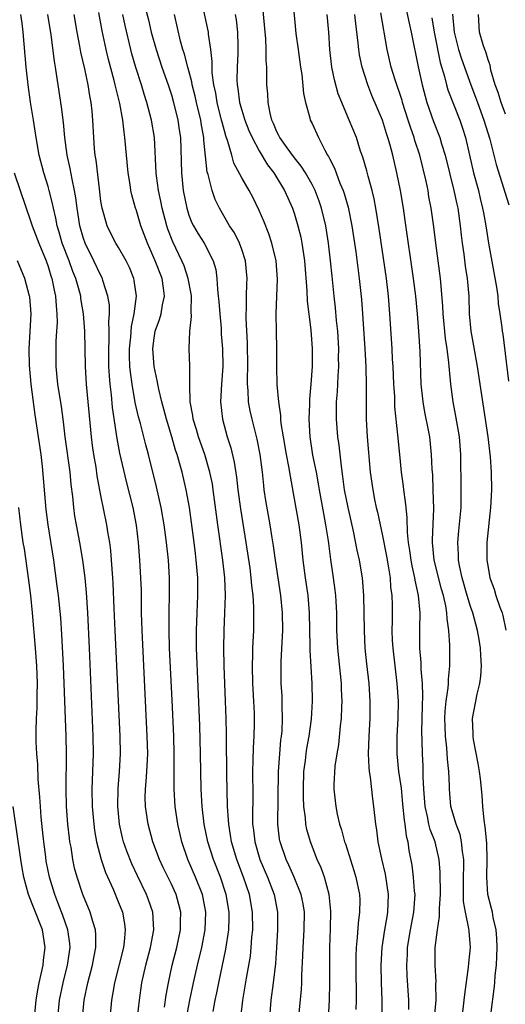
# Model space of a CAD drawing. Units: inches. Extents: x 2634000 to 2637000, y 1500000 to 1503000.
# Drawn here: x 2634546 to 2634601, y 1500749 to 1500860 of the extents above; entities that cross this region are included whole.
import ezdxf

# ---------------------------------------------------------------- set-up
doc = ezdxf.new("R2010")
doc.units = ezdxf.units.IN
doc.header["$MEASUREMENT"] = 0
doc.layers.add('LD26341500_2ft', color=131, linetype='Continuous')

msp = doc.modelspace()

# ---------------------------------------------------------------- linework, layer by layer
at = {"layer": 'LD26341500_2ft'}
for points, elevation in [([(2634559.95, 1500862.05), (2634560.39, 1500860.39), (2634560.72, 1500859), (2634561.26, 1500857), (2634561.92, 1500855), (2634562.63, 1500853), (2634563, 1500851.87), (2634563.26, 1500851), (2634563.75, 1500849), (2634563.9, 1500847.9), (2634564.04, 1500847), (2634564.15, 1500843), (2634564.36, 1500841), (2634564.75, 1500839), (2634565, 1500838.2), (2634565.34, 1500837.34), (2634565.51, 1500837), (2634566.06, 1500836.06), (2634566.75, 1500835), (2634567.77, 1500833), (2634568.04, 1500832.04), (2634568.18, 1500831), (2634568.23, 1500829.77), (2634568.34, 1500829), (2634568.39, 1500828.39), (2634568.5, 1500827), (2634568.65, 1500825.35), (2634568.68, 1500824.68), (2634568.82, 1500823), (2634568.85, 1500821), (2634568.71, 1500819), (2634568.6, 1500817), (2634568.8, 1500815), (2634569.35, 1500813), (2634569.76, 1500811.76), (2634570.15, 1500810.15), (2634570.42, 1500808.42), (2634570.57, 1500807), (2634570.85, 1500804.85), (2634571.47, 1500801), (2634571.92, 1500798.08), (2634572.05, 1500797), (2634572.12, 1500796.12), (2634572.25, 1500795), (2634572.34, 1500793.66), (2634572.35, 1500793), (2634572.33, 1500791), (2634572.26, 1500789.74), (2634572.23, 1500789), (2634572.23, 1500788.23), (2634572.18, 1500787), (2634572.23, 1500785), (2634572.35, 1500783), (2634572.4, 1500781.6), (2634572.42, 1500780.42), (2634572.39, 1500779), (2634572.31, 1500777.69), (2634572.28, 1500776.28), (2634572.24, 1500775), (2634572.25, 1500772.25), (2634572.21, 1500769.79), (2634572.23, 1500769), (2634572.33, 1500768.33), (2634572.48, 1500767), (2634573.07, 1500765), (2634573.92, 1500763), (2634574.68, 1500761), (2634575.06, 1500759), (2634575.07, 1500757), (2634574.96, 1500755), (2634574.83, 1500753.17), (2634574.57, 1500751), (2634574.31, 1500749), (2634574.14, 1500747)], 9424), ([(2634580.86, 1500747), (2634580.98, 1500749.02), (2634581.02, 1500751), (2634581.01, 1500753), (2634581.02, 1500754.98), (2634581.1, 1500757.1), (2634581.14, 1500759.14), (2634580.95, 1500761), (2634580.4, 1500763), (2634580.03, 1500764.03), (2634579.59, 1500765), (2634578.82, 1500767), (2634578.41, 1500768.41), (2634578.3, 1500769), (2634578.26, 1500769.74), (2634578.07, 1500771), (2634578.02, 1500772.02), (2634578.02, 1500773), (2634578.08, 1500775), (2634578.24, 1500776.24), (2634578.32, 1500777), (2634578.4, 1500777.6), (2634578.66, 1500779), (2634578.93, 1500780.93), (2634579.05, 1500783), (2634579.02, 1500785), (2634578.78, 1500788.78), (2634578.79, 1500789.21), (2634578.72, 1500793), (2634578.55, 1500795), (2634578.25, 1500797), (2634577.98, 1500799), (2634577.78, 1500801), (2634577.52, 1500803), (2634577, 1500805.98), (2634576.53, 1500808.53), (2634576.37, 1500809.63), (2634576.09, 1500811), (2634575.74, 1500813), (2634575.49, 1500814.51), (2634575.45, 1500815), (2634575.45, 1500815.45), (2634575.21, 1500817), (2634575.04, 1500818.96), (2634575, 1500821), (2634575, 1500823), (2634574.95, 1500825), (2634574.93, 1500827), (2634575.01, 1500829), (2634575.07, 1500830.93), (2634574.92, 1500833), (2634574.43, 1500835), (2634574.08, 1500836.08), (2634573.51, 1500837.51), (2634573, 1500838.72), (2634572.25, 1500840.25), (2634571.85, 1500841), (2634571, 1500842.45), (2634570.12, 1500844.12), (2634569.86, 1500845), (2634569.43, 1500846.57), (2634569.19, 1500847.19), (2634568.76, 1500848.76), (2634568.72, 1500849), (2634568.21, 1500851), (2634568.05, 1500852.05), (2634567.84, 1500853), (2634567.65, 1500854.35), (2634567.63, 1500855), (2634567.64, 1500855.64), (2634567.48, 1500857), (2634567.24, 1500858.76), (2634567.22, 1500859), (2634566.45, 1500862.45)], 9428), ([(2634576.77, 1500863), (2634577.17, 1500858.83), (2634577.43, 1500857), (2634577.69, 1500855), (2634577.82, 1500854.18), (2634578.02, 1500852.02), (2634578.24, 1500851), (2634578.74, 1500849.26), (2634578.8, 1500849), (2634579, 1500848.59), (2634579.71, 1500847), (2634580.44, 1500845.56), (2634580.76, 1500845), (2634580.86, 1500844.86), (2634581, 1500844.55), (2634581.54, 1500843.54), (2634581.72, 1500843), (2634582.17, 1500841.83), (2634582.53, 1500841), (2634582.65, 1500840.65), (2634583.1, 1500839.1), (2634583.53, 1500837), (2634583.97, 1500834.03), (2634584.36, 1500831), (2634584.61, 1500828.61), (2634584.73, 1500827), (2634585, 1500823), (2634585.12, 1500821), (2634585.16, 1500818.84), (2634585.13, 1500817), (2634585.15, 1500815), (2634585.28, 1500813), (2634585.62, 1500809), (2634585.9, 1500807), (2634586.11, 1500805.89), (2634586.3, 1500805), (2634586.44, 1500804.44), (2634587, 1500801.77), (2634587.46, 1500799.46), (2634587.65, 1500798.35), (2634587.86, 1500797), (2634587.93, 1500795.93), (2634588.06, 1500795), (2634588.09, 1500793.91), (2634588.1, 1500792.1), (2634588.08, 1500791), (2634588.12, 1500789.88), (2634588.17, 1500789), (2634588.39, 1500787), (2634588.65, 1500785), (2634588.78, 1500783), (2634588.76, 1500781), (2634588.65, 1500779), (2634588.64, 1500777), (2634588.83, 1500775), (2634589.11, 1500773.11), (2634589.29, 1500771.29), (2634589.46, 1500769.46), (2634589.54, 1500769), (2634589.68, 1500767.68), (2634589.87, 1500767), (2634590.01, 1500766.01), (2634590.34, 1500764.34), (2634590.5, 1500763), (2634590.62, 1500761.38), (2634590.67, 1500761), (2634590.54, 1500759), (2634590.15, 1500757), (2634589.81, 1500755), (2634589.79, 1500754.21), (2634589.73, 1500753), (2634589.78, 1500751.78), (2634589.96, 1500749), (2634589.97, 1500747.97)], 9434), ([(2634589.4, 1500863), (2634590.02, 1500860.02), (2634590.26, 1500859), (2634591.06, 1500855.06), (2634591.51, 1500853), (2634592.06, 1500851), (2634592.82, 1500848.82), (2634593.51, 1500847), (2634593.71, 1500846.29), (2634594.12, 1500845), (2634595.13, 1500841), (2634595.44, 1500839.44), (2634595.55, 1500839), (2634595.83, 1500837), (2634595.94, 1500835.94), (2634596.05, 1500835), (2634596.24, 1500833.76), (2634596.41, 1500832.41), (2634596.64, 1500831), (2634596.8, 1500829), (2634596.86, 1500827), (2634597.04, 1500825), (2634597.36, 1500823.36), (2634597.77, 1500821), (2634598.98, 1500813), (2634599.26, 1500810.74), (2634599.37, 1500809), (2634599.39, 1500807), (2634599.3, 1500805), (2634598.88, 1500801), (2634598.87, 1500799), (2634599, 1500798.16), (2634599.21, 1500797), (2634599.69, 1500795.69), (2634599.9, 1500795), (2634600.34, 1500793.66), (2634600.6, 1500793), (2634600.7, 1500792.7), (2634601.04, 1500791.04)], 9442), ([(2634558.92, 1500745.08), (2634559.37, 1500749), (2634559.66, 1500751), (2634560.09, 1500753), (2634560.62, 1500755), (2634561.02, 1500757), (2634560.91, 1500759), (2634560.42, 1500760.42), (2634560.19, 1500761), (2634559.14, 1500763.14), (2634558.5, 1500764.5), (2634557.93, 1500765.93), (2634557.58, 1500767), (2634557.46, 1500767.46), (2634557.11, 1500769), (2634556.92, 1500771), (2634556.95, 1500773.05), (2634557.12, 1500775), (2634557.22, 1500777), (2634557.19, 1500779), (2634556.61, 1500791), (2634556.5, 1500793.5), (2634556.4, 1500796.4), (2634556.36, 1500797), (2634556.21, 1500799), (2634556.11, 1500800.11), (2634555.99, 1500801), (2634555.77, 1500802.22), (2634555.66, 1500803), (2634555, 1500806.35), (2634554.58, 1500808.58), (2634554.44, 1500809.56), (2634554.19, 1500811), (2634554.03, 1500812.03), (2634553.91, 1500813), (2634553.56, 1500817), (2634553.36, 1500819), (2634553.23, 1500821), (2634553.15, 1500825), (2634553.03, 1500827), (2634552.73, 1500828.73), (2634552.7, 1500829), (2634552.6, 1500829.4), (2634552.13, 1500831), (2634551.8, 1500831.8), (2634551.37, 1500833), (2634550.6, 1500835), (2634550.26, 1500836.26), (2634550.02, 1500837), (2634549.87, 1500837.87), (2634549.6, 1500839), (2634549.51, 1500839.51), (2634549.13, 1500841), (2634549, 1500841.45), (2634548.5, 1500843), (2634547.97, 1500845), (2634547.64, 1500847), (2634547.35, 1500849), (2634547, 1500851.04), (2634546.71, 1500853), (2634546.49, 1500855), (2634546.17, 1500859), (2634546.03, 1500860.02), (2634545.91, 1500861)], 9414), ([(2634562.22, 1500748.22), (2634562.41, 1500749.59), (2634562.67, 1500751), (2634563.09, 1500753), (2634563.61, 1500755), (2634564.04, 1500757), (2634564.05, 1500757.95), (2634564.08, 1500759), (2634563.87, 1500759.87), (2634563.54, 1500761), (2634563, 1500762.19), (2634562.08, 1500764.08), (2634561.65, 1500765), (2634560.89, 1500767), (2634560.35, 1500769), (2634560.06, 1500771), (2634560.04, 1500772.04), (2634560.06, 1500773), (2634560.15, 1500773.85), (2634560.22, 1500775), (2634560.31, 1500777), (2634560.27, 1500779), (2634559.67, 1500791), (2634559.61, 1500793), (2634559.59, 1500795.59), (2634559.55, 1500797), (2634559.43, 1500799), (2634559.26, 1500801), (2634559.03, 1500802.97), (2634558.65, 1500805), (2634557.92, 1500807.92), (2634557.16, 1500811.16), (2634556.83, 1500812.83), (2634556.33, 1500816.33), (2634556.2, 1500817.8), (2634556.05, 1500819), (2634555.96, 1500819.96), (2634555.9, 1500821), (2634555.88, 1500823), (2634555.94, 1500823.94), (2634555.94, 1500825), (2634555.9, 1500826.1), (2634555.98, 1500827), (2634555.96, 1500827.96), (2634555.8, 1500829), (2634555.23, 1500830.77), (2634555.18, 1500831), (2634555, 1500831.33), (2634554.2, 1500833), (2634553.19, 1500835), (2634553, 1500835.55), (2634552.6, 1500837), (2634552.29, 1500839), (2634552.15, 1500840.15), (2634552, 1500841), (2634551.71, 1500842.29), (2634551.51, 1500843.51), (2634551.17, 1500845), (2634550.9, 1500847), (2634550.74, 1500848.74), (2634550.52, 1500850.52), (2634550.14, 1500853), (2634549.97, 1500853.97), (2634549.83, 1500855), (2634549.7, 1500855.7), (2634549.33, 1500858.67), (2634548.96, 1500861)], 9416), ([(2634564.74, 1500747), (2634565.1, 1500749), (2634565.53, 1500751), (2634565.98, 1500753), (2634566.46, 1500755), (2634566.85, 1500757), (2634566.93, 1500759), (2634566.63, 1500760.63), (2634566.54, 1500761), (2634565.75, 1500763), (2634564.88, 1500765), (2634564.18, 1500767), (2634563.73, 1500769), (2634563.44, 1500771), (2634563.32, 1500773), (2634563.34, 1500777), (2634563.29, 1500779), (2634563.11, 1500783.11), (2634562.81, 1500789), (2634562.74, 1500791), (2634562.75, 1500793.25), (2634562.8, 1500795), (2634562.79, 1500797), (2634562.66, 1500799), (2634562.45, 1500801), (2634562.19, 1500803), (2634561.85, 1500805), (2634561.31, 1500807.32), (2634560.39, 1500811), (2634560.09, 1500812.09), (2634559.48, 1500814.52), (2634559.27, 1500815.27), (2634558.9, 1500816.9), (2634558.53, 1500819), (2634558.34, 1500820.34), (2634558.28, 1500821), (2634558.23, 1500822.23), (2634558.23, 1500823), (2634558.38, 1500824.38), (2634558.46, 1500825.54), (2634558.79, 1500827), (2634559.04, 1500829), (2634558.79, 1500830.79), (2634558.74, 1500831), (2634558.23, 1500832.23), (2634557.86, 1500833), (2634557, 1500834.51), (2634556.7, 1500835), (2634556.12, 1500836.12), (2634555.69, 1500837), (2634555.13, 1500839), (2634555, 1500839.79), (2634554.82, 1500841.18), (2634554.44, 1500844.44), (2634554.35, 1500845), (2634554.28, 1500845.72), (2634554.18, 1500847), (2634554.08, 1500849), (2634553.99, 1500850.01), (2634553.88, 1500851), (2634553.74, 1500851.74), (2634553.56, 1500853), (2634553.18, 1500854.82), (2634552.73, 1500856.73), (2634552.61, 1500857.39), (2634552.29, 1500859), (2634551.95, 1500861)], 9418), ([(2634567.74, 1500747.74), (2634567.98, 1500749), (2634568.17, 1500749.83), (2634568.39, 1500751), (2634569.2, 1500754.8), (2634569.53, 1500757), (2634569.58, 1500758.42), (2634569.57, 1500759), (2634569.24, 1500761), (2634568.57, 1500763), (2634567.78, 1500765), (2634567.15, 1500767), (2634566.74, 1500769), (2634566.51, 1500771), (2634566.4, 1500773), (2634566.32, 1500777), (2634566.23, 1500780.23), (2634565.86, 1500789), (2634565.85, 1500791), (2634565.92, 1500793), (2634566.01, 1500795), (2634566, 1500797), (2634565.84, 1500799), (2634565.74, 1500799.74), (2634565.59, 1500801), (2634565.29, 1500803.29), (2634565.06, 1500805), (2634564.69, 1500807), (2634564.22, 1500809), (2634563.94, 1500810.06), (2634563.67, 1500811), (2634563.49, 1500811.49), (2634563.07, 1500813), (2634562.45, 1500815), (2634562.16, 1500816.16), (2634561.92, 1500817), (2634561.56, 1500818.44), (2634561.46, 1500819), (2634561.4, 1500819.4), (2634561.03, 1500821), (2634560.88, 1500823), (2634561, 1500823.94), (2634561.18, 1500825), (2634561.67, 1500826.33), (2634561.85, 1500827), (2634562.01, 1500828.01), (2634562.21, 1500829), (2634562.11, 1500829.89), (2634561.94, 1500831), (2634561.18, 1500833), (2634560.3, 1500835), (2634559.55, 1500837), (2634559, 1500838.84), (2634558.94, 1500839), (2634558.51, 1500840.51), (2634558.4, 1500841), (2634558.31, 1500841.69), (2634558.09, 1500843), (2634557.73, 1500847), (2634557.62, 1500847.62), (2634557.47, 1500849), (2634557.13, 1500850.87), (2634556.69, 1500852.69), (2634556.63, 1500853), (2634556.52, 1500853.48), (2634555.86, 1500855.86), (2634555.59, 1500857), (2634555.14, 1500859.14), (2634554.77, 1500861.23)], 9420), ([(2634570.9, 1500747), (2634571.13, 1500749), (2634571.53, 1500751.53), (2634571.98, 1500754.02), (2634572.09, 1500755), (2634572.16, 1500756.16), (2634572.25, 1500757), (2634572.22, 1500759), (2634571.87, 1500761), (2634571.2, 1500763), (2634570.44, 1500765), (2634569.84, 1500767), (2634569.74, 1500767.74), (2634569.52, 1500769), (2634569.51, 1500769.51), (2634569.4, 1500771), (2634569.31, 1500774.69), (2634569.26, 1500778.74), (2634569.27, 1500779.27), (2634569.23, 1500781), (2634569.17, 1500783), (2634569.01, 1500787), (2634568.98, 1500789), (2634569.01, 1500791.01), (2634569.09, 1500793), (2634569.14, 1500795), (2634569.07, 1500797), (2634568.87, 1500799), (2634568.29, 1500803), (2634567.77, 1500807), (2634567.67, 1500807.67), (2634567.39, 1500809), (2634566.81, 1500811), (2634566.1, 1500813), (2634565.85, 1500813.85), (2634565.48, 1500815), (2634565.44, 1500815.44), (2634565.15, 1500817), (2634565.09, 1500818.91), (2634565.11, 1500819.11), (2634565.09, 1500821.09), (2634565.02, 1500823.02), (2634565.1, 1500825), (2634565.3, 1500826.7), (2634565.26, 1500827.26), (2634565.28, 1500829), (2634565.24, 1500829.24), (2634564.92, 1500831), (2634564.44, 1500832.44), (2634564.21, 1500833), (2634563.16, 1500835.16), (2634562.6, 1500836.6), (2634562.47, 1500837), (2634561.95, 1500839), (2634561.8, 1500839.8), (2634561.55, 1500841), (2634561.32, 1500842.68), (2634561.28, 1500843), (2634561.07, 1500847), (2634560.75, 1500849), (2634560.23, 1500851), (2634559.93, 1500851.93), (2634559.62, 1500853), (2634558.98, 1500854.98), (2634558.52, 1500856.52), (2634558.4, 1500857), (2634557.74, 1500859.74), (2634557.47, 1500861)], 9422), ([(2634577.52, 1500747.52), (2634577.78, 1500750.22), (2634577.82, 1500751), (2634577.84, 1500751.84), (2634577.95, 1500754.05), (2634577.97, 1500755), (2634578.09, 1500757), (2634578.12, 1500759), (2634577.97, 1500759.97), (2634577.77, 1500761), (2634576.95, 1500763), (2634576.36, 1500764.36), (2634576.05, 1500765), (2634575.36, 1500767), (2634575.31, 1500767.31), (2634575.1, 1500769), (2634575.2, 1500775), (2634575.33, 1500777), (2634575.46, 1500778.54), (2634575.53, 1500779), (2634575.58, 1500779.58), (2634575.64, 1500781), (2634575.59, 1500782.41), (2634575.59, 1500783), (2634575.58, 1500783.58), (2634575.49, 1500785), (2634575.48, 1500787), (2634575.48, 1500787.48), (2634575.65, 1500790.35), (2634575.66, 1500791), (2634575.65, 1500793), (2634575.46, 1500795), (2634574.84, 1500799), (2634574.62, 1500800.62), (2634574.46, 1500801.54), (2634574.24, 1500803), (2634573.76, 1500805.76), (2634573.57, 1500807), (2634573.5, 1500807.5), (2634573.35, 1500809), (2634573.09, 1500811), (2634572.75, 1500812.75), (2634572.17, 1500815), (2634571.96, 1500815.96), (2634571.78, 1500817), (2634571.73, 1500818.27), (2634571.65, 1500819), (2634571.65, 1500819.65), (2634571.68, 1500821), (2634571.65, 1500823.65), (2634571.49, 1500826.51), (2634571.49, 1500827), (2634571.53, 1500827.53), (2634571.54, 1500829), (2634571.59, 1500830.41), (2634571.62, 1500831), (2634571.43, 1500833), (2634571, 1500834.3), (2634570.75, 1500835), (2634570.17, 1500836.17), (2634569.62, 1500837), (2634568.47, 1500839), (2634567.99, 1500839.99), (2634567.64, 1500841), (2634567.18, 1500842.82), (2634567.09, 1500843.09), (2634566.88, 1500844.88), (2634566.71, 1500846.71), (2634566.7, 1500847), (2634566.42, 1500848.42), (2634566.35, 1500849), (2634565.86, 1500851), (2634565.71, 1500851.71), (2634565.37, 1500853), (2634565.33, 1500853.33), (2634564.86, 1500855), (2634564.48, 1500856.48), (2634564.3, 1500857), (2634564.04, 1500857.96), (2634563.35, 1500861)], 9426), ([(2634570.25, 1500861), (2634570.37, 1500860.37), (2634570.54, 1500859), (2634570.55, 1500857.45), (2634570.57, 1500857), (2634570.56, 1500856.56), (2634570.47, 1500855), (2634570.46, 1500853.54), (2634570.48, 1500853), (2634570.57, 1500852.57), (2634570.76, 1500851), (2634571, 1500850.12), (2634571.34, 1500849), (2634571.81, 1500847.81), (2634572.17, 1500847), (2634573, 1500845.49), (2634573.93, 1500843.93), (2634574.65, 1500843), (2634575.87, 1500841), (2634576.76, 1500839), (2634577, 1500838.31), (2634577.39, 1500837), (2634577.71, 1500835.71), (2634577.85, 1500835), (2634577.98, 1500834.02), (2634578.14, 1500833), (2634578.39, 1500829.61), (2634578.44, 1500828.44), (2634578.85, 1500825.15), (2634579.02, 1500823), (2634579, 1500821), (2634578.86, 1500819), (2634578.72, 1500817.28), (2634578.72, 1500816.72), (2634578.63, 1500815), (2634578.73, 1500813), (2634579.06, 1500810.94), (2634579.46, 1500809), (2634579.69, 1500807.69), (2634579.79, 1500807), (2634580.29, 1500804.29), (2634580.54, 1500803), (2634580.82, 1500801.18), (2634581.08, 1500799.08), (2634581.41, 1500797), (2634581.6, 1500795.6), (2634581.66, 1500795), (2634581.69, 1500794.31), (2634581.77, 1500793), (2634581.79, 1500791), (2634581.88, 1500789), (2634582.29, 1500785), (2634582.31, 1500784.31), (2634582.38, 1500783), (2634582.33, 1500782.33), (2634582.29, 1500781), (2634582.18, 1500780.18), (2634581.99, 1500778.01), (2634581.8, 1500777), (2634581.58, 1500775.58), (2634581.48, 1500773.48), (2634581.48, 1500773), (2634581.69, 1500771), (2634581.86, 1500770.14), (2634582.13, 1500769), (2634582.35, 1500768.35), (2634582.7, 1500767), (2634582.79, 1500766.79), (2634583.76, 1500763.76), (2634583.99, 1500763), (2634584.39, 1500761), (2634584.42, 1500760.42), (2634584.4, 1500759), (2634584.23, 1500757.77), (2634584.13, 1500756.13), (2634584.01, 1500755), (2634583.97, 1500754.03), (2634583.96, 1500753), (2634584, 1500749), (2634583.97, 1500747.97)], 9430), ([(2634586.97, 1500747), (2634586.95, 1500749.05), (2634586.88, 1500751), (2634586.85, 1500753), (2634586.97, 1500755), (2634587.27, 1500757), (2634587.52, 1500758.48), (2634587.62, 1500759), (2634587.69, 1500761), (2634587.34, 1500763.34), (2634586.92, 1500765.08), (2634586.52, 1500767), (2634586.36, 1500768.36), (2634586.23, 1500769), (2634586.03, 1500771), (2634585.9, 1500771.9), (2634585.65, 1500774.35), (2634585.54, 1500775), (2634585.49, 1500775.49), (2634585.43, 1500777), (2634585.49, 1500779), (2634585.6, 1500781), (2634585.61, 1500783), (2634585.47, 1500785), (2634585.22, 1500787.22), (2634585.05, 1500789), (2634584.94, 1500791), (2634584.89, 1500795), (2634584.74, 1500797), (2634584.4, 1500799), (2634584.14, 1500800.14), (2634583.72, 1500802.28), (2634583.1, 1500805), (2634582.7, 1500807), (2634582.51, 1500808.51), (2634582.33, 1500809.67), (2634582.08, 1500812.08), (2634581.94, 1500813), (2634581.77, 1500815), (2634581.77, 1500815.77), (2634581.79, 1500817), (2634581.88, 1500818.12), (2634581.96, 1500819.96), (2634582.04, 1500821), (2634582.02, 1500822.02), (2634582.03, 1500823), (2634581.91, 1500825), (2634581.78, 1500826.22), (2634581.66, 1500827.66), (2634581.5, 1500829), (2634581.27, 1500831.27), (2634581.11, 1500833), (2634580.88, 1500835), (2634580.55, 1500837), (2634580.07, 1500839), (2634579.8, 1500839.8), (2634579.35, 1500841), (2634579, 1500841.69), (2634578.25, 1500843), (2634577.77, 1500843.77), (2634577, 1500844.71), (2634576.16, 1500845.84), (2634575.33, 1500847), (2634575.23, 1500847.23), (2634575, 1500847.66), (2634574.62, 1500848.62), (2634574.43, 1500849), (2634574.23, 1500849.77), (2634574.01, 1500851), (2634573.97, 1500851.97), (2634573.87, 1500853), (2634573.84, 1500853.84), (2634573.84, 1500855), (2634573.78, 1500855.78), (2634573.78, 1500857), (2634573.73, 1500858.27), (2634573.65, 1500859), (2634573.45, 1500861.45)], 9432), ([(2634592.92, 1500747), (2634593.09, 1500749), (2634593.08, 1500750.92), (2634593.09, 1500751.09), (2634592.99, 1500753), (2634592.98, 1500755), (2634593.24, 1500757), (2634593.5, 1500758.5), (2634593.47, 1500759.47), (2634593.58, 1500761), (2634593.57, 1500763.57), (2634593.46, 1500765), (2634592.98, 1500767), (2634592.42, 1500768.42), (2634592.28, 1500769), (2634592.12, 1500769.88), (2634591.85, 1500771), (2634591.7, 1500773), (2634591.63, 1500774.37), (2634591.63, 1500775), (2634591.61, 1500775.61), (2634591.54, 1500777), (2634591.52, 1500778.48), (2634591.48, 1500779.48), (2634591.54, 1500782.46), (2634591.59, 1500783.59), (2634591.55, 1500785), (2634591.4, 1500786.6), (2634591.39, 1500787.39), (2634591.24, 1500789), (2634591.23, 1500791.23), (2634591.27, 1500793), (2634591.09, 1500795), (2634590.71, 1500796.71), (2634590.68, 1500797), (2634590.36, 1500798.36), (2634590.25, 1500799), (2634590.11, 1500800.11), (2634589.97, 1500801), (2634589.84, 1500802.16), (2634589.81, 1500803.81), (2634589.68, 1500805), (2634589.63, 1500805.63), (2634589.44, 1500807), (2634589.4, 1500807.4), (2634589.18, 1500809), (2634588.97, 1500811), (2634588.76, 1500813.24), (2634588.42, 1500816.42), (2634588.39, 1500817.61), (2634588.29, 1500819), (2634588.21, 1500821), (2634588.15, 1500821.85), (2634588.1, 1500823), (2634587.85, 1500827), (2634587.69, 1500829), (2634587.45, 1500831), (2634586.63, 1500836.63), (2634586.25, 1500839), (2634586.05, 1500840.05), (2634585.82, 1500841), (2634585.36, 1500842.64), (2634585.22, 1500843.22), (2634584.77, 1500844.77), (2634584.52, 1500845.48), (2634584.03, 1500847), (2634583.23, 1500849), (2634582.37, 1500851), (2634581.98, 1500851.98), (2634581.55, 1500853.55), (2634581.24, 1500855), (2634581, 1500857), (2634580.89, 1500859), (2634580.72, 1500861)], 9436), ([(2634596.06, 1500747), (2634596.3, 1500749), (2634596.35, 1500749.65), (2634596.77, 1500752.77), (2634596.8, 1500753.2), (2634596.99, 1500755), (2634596.84, 1500756.84), (2634596.83, 1500757.17), (2634596.45, 1500759), (2634596.23, 1500760.23), (2634596.21, 1500761), (2634596.22, 1500761.78), (2634596.21, 1500763), (2634596.26, 1500764.26), (2634596.25, 1500765), (2634596.08, 1500765.92), (2634595.99, 1500767), (2634595.83, 1500767.83), (2634595.37, 1500769), (2634594.79, 1500771), (2634594.62, 1500773), (2634594.62, 1500773.38), (2634594.55, 1500775), (2634594.4, 1500776.4), (2634594.33, 1500777.67), (2634594.17, 1500779), (2634594.12, 1500780.12), (2634594.1, 1500781), (2634594.14, 1500781.86), (2634594.25, 1500783), (2634594.48, 1500784.48), (2634594.51, 1500785), (2634594.51, 1500785.49), (2634594.67, 1500787), (2634594.66, 1500789.34), (2634594.55, 1500791), (2634594.34, 1500792.34), (2634594.32, 1500793), (2634594.19, 1500793.81), (2634593.92, 1500795), (2634593.71, 1500795.71), (2634592.89, 1500799), (2634592.69, 1500801), (2634592.68, 1500801.32), (2634592.83, 1500804.83), (2634592.77, 1500807), (2634592.71, 1500808.71), (2634592.65, 1500809.35), (2634592.58, 1500811), (2634592.37, 1500813), (2634592.24, 1500813.76), (2634591.82, 1500815.82), (2634591.61, 1500817), (2634591.4, 1500819), (2634591.29, 1500822.71), (2634591.14, 1500825), (2634590.99, 1500827), (2634590.79, 1500829), (2634590.53, 1500831), (2634589.59, 1500837.59), (2634589.38, 1500839), (2634589.05, 1500841), (2634588.64, 1500843), (2634588.16, 1500845), (2634587.86, 1500846.14), (2634587.62, 1500847), (2634587.46, 1500847.46), (2634587, 1500848.99), (2634585.8, 1500851.8), (2634585.33, 1500853), (2634584.69, 1500855), (2634584.4, 1500856.4), (2634584.31, 1500857), (2634584.25, 1500857.75), (2634583.96, 1500859.96), (2634583.85, 1500861)], 9438), ([(2634599.02, 1500745), (2634599.7, 1500750.3), (2634599.77, 1500751), (2634599.81, 1500751.81), (2634599.95, 1500753), (2634600.01, 1500753.99), (2634600.04, 1500755), (2634600.01, 1500756.01), (2634599.93, 1500757), (2634599.58, 1500758.42), (2634599.49, 1500759), (2634599.41, 1500759.41), (2634598.98, 1500761), (2634598.87, 1500763), (2634598.91, 1500765), (2634598.85, 1500766.85), (2634598.69, 1500768.69), (2634598.55, 1500769.45), (2634598.41, 1500771), (2634598.32, 1500772.32), (2634598.14, 1500774.14), (2634598.03, 1500775), (2634597.89, 1500775.89), (2634597.36, 1500778.64), (2634597.31, 1500779), (2634597.31, 1500779.31), (2634597.25, 1500781), (2634597.76, 1500783.76), (2634598.07, 1500785), (2634598.18, 1500785.82), (2634598.26, 1500787), (2634598.18, 1500788.18), (2634598.16, 1500789), (2634597.98, 1500789.98), (2634597.82, 1500791), (2634597.27, 1500793), (2634597, 1500793.75), (2634596.62, 1500795), (2634596.05, 1500797), (2634595.78, 1500798.22), (2634595.64, 1500799), (2634595.64, 1500799.64), (2634595.56, 1500801), (2634595.67, 1500802.33), (2634595.84, 1500803.84), (2634595.93, 1500805), (2634595.93, 1500806.07), (2634595.95, 1500807), (2634595.9, 1500811), (2634595.74, 1500813), (2634595.35, 1500815.35), (2634595.04, 1500817), (2634594.77, 1500819), (2634594.61, 1500820.61), (2634594.56, 1500821.44), (2634594.37, 1500823), (2634594.18, 1500824.18), (2634593.91, 1500827), (2634593.87, 1500827.87), (2634593.58, 1500831), (2634593.06, 1500835), (2634592.85, 1500836.85), (2634592.55, 1500839), (2634592.29, 1500840.29), (2634592.18, 1500841), (2634591.96, 1500842.04), (2634591.23, 1500845), (2634590.69, 1500846.69), (2634590.61, 1500847), (2634590.18, 1500848.18), (2634589.94, 1500849), (2634589.29, 1500851), (2634589.23, 1500851.23), (2634588.43, 1500853.57), (2634587.98, 1500855), (2634587.53, 1500857), (2634586.83, 1500861.17)], 9440), ([(2634594.96, 1500861.04), (2634595.15, 1500859), (2634595.64, 1500857), (2634595.97, 1500855.97), (2634597.04, 1500853), (2634597.59, 1500851.59), (2634597.79, 1500851), (2634598.52, 1500849), (2634599.19, 1500846.81), (2634599.94, 1500843.94), (2634601.37, 1500839.37)], 9446), ([(2634601, 1500849.66), (2634600.48, 1500851), (2634600.14, 1500852.14), (2634599.82, 1500853), (2634599.33, 1500854.67), (2634599.23, 1500855.23), (2634599, 1500855.85), (2634598.75, 1500856.75), (2634598.64, 1500857), (2634598.46, 1500857.54), (2634598.04, 1500859), (2634597.9, 1500861)], 9448), ([(2634592.61, 1500860.61), (2634592.88, 1500859), (2634593.55, 1500855.55), (2634594.05, 1500853.95), (2634594.28, 1500853), (2634594.44, 1500852.44), (2634595.78, 1500849), (2634596.09, 1500848.09), (2634596.43, 1500847), (2634597.36, 1500843), (2634597.9, 1500841), (2634598.1, 1500840.1), (2634598.39, 1500839), (2634598.47, 1500838.47), (2634598.74, 1500837), (2634599.04, 1500835), (2634599.98, 1500830.02), (2634600.12, 1500829), (2634600.17, 1500828.17), (2634600.36, 1500827), (2634600.57, 1500825.43), (2634600.61, 1500825), (2634600.67, 1500824.67), (2634601.34, 1500819.34)], 9444), ([(2634545.13, 1500843), (2634545.8, 1500841), (2634547, 1500837.56), (2634547.17, 1500837), (2634547.92, 1500835), (2634548.77, 1500833), (2634549, 1500832.36), (2634549.31, 1500831.31), (2634549.43, 1500831), (2634549.67, 1500829.67), (2634549.84, 1500829), (2634549.9, 1500827.9), (2634550, 1500827), (2634550.01, 1500825.99), (2634549.96, 1500825), (2634549.88, 1500823.88), (2634549.86, 1500821.86), (2634549.87, 1500821), (2634550.06, 1500819), (2634550.46, 1500816.46), (2634550.7, 1500814.7), (2634550.89, 1500813), (2634551.46, 1500809), (2634551.59, 1500807.59), (2634551.75, 1500806.24), (2634551.86, 1500805), (2634552, 1500804), (2634552.17, 1500803), (2634552.56, 1500801), (2634552.91, 1500799), (2634553.15, 1500797), (2634553.31, 1500795.31), (2634553.46, 1500793), (2634553.67, 1500789), (2634554.08, 1500779), (2634554.11, 1500777), (2634553.97, 1500773), (2634554, 1500771), (2634554.18, 1500769), (2634554.28, 1500768.28), (2634554.51, 1500767), (2634555.03, 1500765), (2634555.52, 1500763.52), (2634556.37, 1500761.63), (2634557, 1500760.09), (2634557.43, 1500759), (2634557.68, 1500757.68), (2634557.76, 1500757), (2634557.64, 1500755.64), (2634557.55, 1500755), (2634556.55, 1500751), (2634556.33, 1500749.67), (2634556.2, 1500749), (2634555.92, 1500746.08)], 9412), ([(2634552.89, 1500747), (2634553.09, 1500749), (2634553.51, 1500751), (2634554.04, 1500753), (2634554.18, 1500753.82), (2634554.42, 1500755), (2634554.42, 1500756.43), (2634554.37, 1500757), (2634554.06, 1500757.94), (2634553.78, 1500759), (2634552.93, 1500761), (2634552.28, 1500763), (2634552.01, 1500764.01), (2634551.81, 1500765), (2634551.6, 1500766.4), (2634551.48, 1500767), (2634551.42, 1500767.42), (2634551.25, 1500769), (2634551.1, 1500771), (2634551.04, 1500773), (2634551.09, 1500777), (2634551.05, 1500779), (2634550.76, 1500787), (2634550.57, 1500790.57), (2634550.43, 1500792.43), (2634550.16, 1500795), (2634550.04, 1500796.04), (2634549.63, 1500799), (2634548.98, 1500803), (2634548.77, 1500804.77), (2634548.36, 1500809.64), (2634548.19, 1500811), (2634547.52, 1500815.52), (2634547.05, 1500819), (2634546.86, 1500821.14), (2634546.84, 1500823), (2634546.97, 1500824.97), (2634547.06, 1500827), (2634546.9, 1500828.9), (2634546.89, 1500829), (2634546.34, 1500831), (2634545.5, 1500833)], 9410), ([(2634550.09, 1500747), (2634550.29, 1500749), (2634550.7, 1500751), (2634551.21, 1500753), (2634551.5, 1500755), (2634551.46, 1500755.46), (2634551.25, 1500757), (2634550.65, 1500758.65), (2634550.1, 1500760.1), (2634549.74, 1500761), (2634549.14, 1500763), (2634548.79, 1500764.79), (2634548.72, 1500765.28), (2634548.5, 1500767), (2634548.37, 1500768.37), (2634548.2, 1500769.8), (2634548.11, 1500771), (2634548.06, 1500772.06), (2634547.87, 1500774.13), (2634547.82, 1500775.82), (2634547.71, 1500777), (2634547.65, 1500778.35), (2634547.62, 1500779.62), (2634547.67, 1500781), (2634547.76, 1500782.24), (2634547.75, 1500783.75), (2634547.78, 1500785), (2634547.71, 1500787), (2634547.57, 1500789), (2634547.22, 1500793), (2634547.01, 1500795), (2634546.77, 1500797), (2634546.29, 1500800.29), (2634546.16, 1500801), (2634545.88, 1500803), (2634545.65, 1500805)], 9408), ([(2634547.46, 1500747), (2634547.65, 1500749), (2634547.83, 1500750.17), (2634547.99, 1500751), (2634548.29, 1500752.29), (2634548.42, 1500753), (2634548.46, 1500753.54), (2634548.66, 1500755), (2634548.34, 1500757), (2634547.39, 1500759.39), (2634546.77, 1500761), (2634546.24, 1500763), (2634546.04, 1500764.04), (2634545.89, 1500765), (2634545.02, 1500771.02)], 9406)]:
    msp.add_lwpolyline(points, dxfattribs=dict(at, elevation=elevation))

doc.saveas('drawing.dxf')
